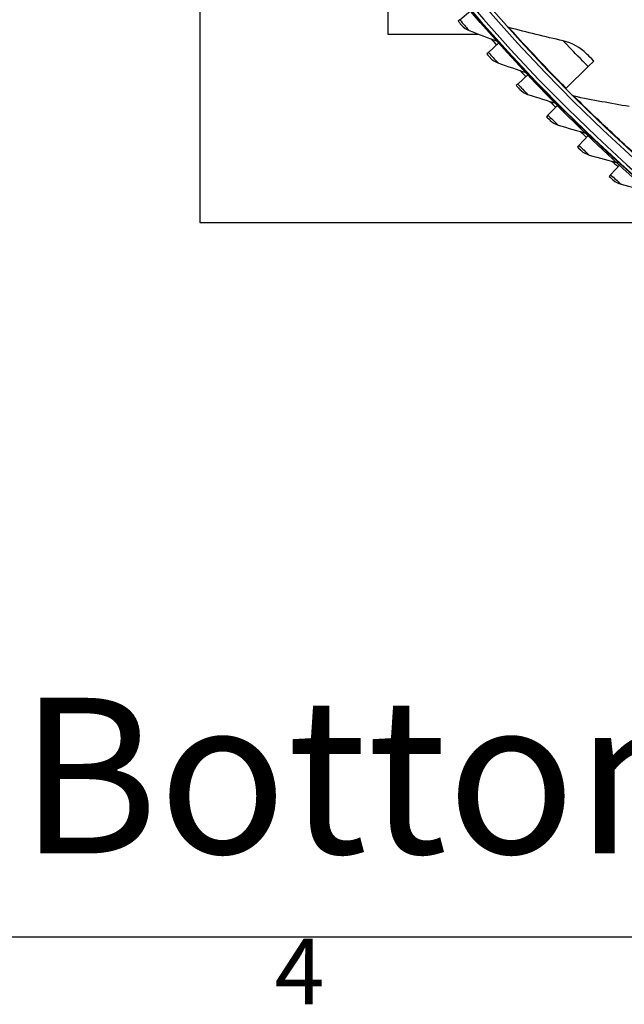
# Model space of a CAD drawing. Units: inches. Extents: x 2 to 86, y 1 to 67.
# Drawn here: x 9 to 13.4, y 1.5 to 8.7 of the extents above; entities that cross this region are included whole.
import ezdxf

# ---------------------------------------------------------------- set-up
doc = ezdxf.new("R2010")
doc.units = ezdxf.units.IN
doc.header["$LTSCALE"] = 4
doc.header["$MEASUREMENT"] = 0
for name, color, linetype in [('Border (ANSI)', 7, 'Continuous'), ('Visible (ANSI)', 7, 'Continuous'), ('Visible Narrow (ANSI)', 7, 'Continuous')]:
    doc.layers.add(name, color=color, linetype=linetype)
doc.layers.add('CALLOUTS', color=1, linetype='Continuous', plot=False)
doc.styles.add('Note Text (ANSI)', font='tahoma.ttf')

# ---------------------------------------------------------------- blocks, each defined once
blk = doc.blocks.new('Borders Default Border')
at = {"layer": 'Border (ANSI)', "flags": 128}
blk.add_lwpolyline([(0.75, 0.5), (0.75, 16.5), (21.25, 16.5), (21.25, 0.5), (0.75, 0.5)], dxfattribs=at)
at = {"layer": 'Border (ANSI)', "insert": (2.7081, 0.34), "char_height": 0.12, "attachment_point": 7, "style": 'Note Text (ANSI)'}
blk.add_mtext('4', dxfattribs=at)

msp = doc.modelspace()

# ---------------------------------------------------------------- linework, layer by layer
msp.add_circle((21.73216, 16.81163), 12.42785)
at = {"layer": 'Visible (ANSI)'}
for p, q in [((10.28541, 11.97188), (10.28541, 7.21639)), ((11.66041, 9.3545), (11.66041, 8.59139)), ((12.18623, 8.6968), (12.26672, 8.76586)), ((12.18623, 8.6968), (12.17394, 8.68625)), ((11.66041, 8.59139), (12.32526, 8.59139)), ((12.39488, 8.4597), (12.47361, 8.53076)), ((12.47361, 8.53076), (12.47579, 8.53273)), ((12.39488, 8.4597), (12.38285, 8.44885)), ((13.12291, 8.35629), (12.96225, 8.1971)), ((13.12291, 8.35629), (13.16356, 8.39657)), ((12.60941, 8.22792), (12.68634, 8.30093)), ((12.68634, 8.30093), (12.68847, 8.30295)), ((12.60941, 8.22792), (12.59766, 8.21676)), ((12.96225, 8.1971), (12.95934, 8.19421)), ((12.8297, 8.00159), (12.90476, 8.07651)), ((12.90476, 8.07651), (12.90685, 8.07859)), ((12.8297, 8.00159), (12.81823, 7.99014)), ((13.0556, 7.78087), (13.12876, 7.85765)), ((13.12876, 7.85765), (13.13079, 7.85978)), ((13.0556, 7.78087), (13.04442, 7.76914)), ((13.28697, 7.56589), (13.35818, 7.64448)), ((13.35818, 7.64448), (13.36015, 7.64666)), ((13.28697, 7.56589), (13.27609, 7.55388)), ((10.28541, 7.21639), (13.83389, 7.21639))]:
    msp.add_line(p, q, dxfattribs=at)
for radius, start, end in [(12.46875, 183.009174, 182.909174), (12.44375, 183.009174, 182.909174), (12.375, 183.009174, 182.909174), (12.35, 183.009174, 182.909174), (12.49755, 221.791046, 222.067069), (12.49755, 223.229794, 223.505818), (12.49755, 224.668543, 224.944567), (12.49755, 226.107292, 226.383315), (12.49755, 227.54604, 227.822064)]:
    msp.add_arc((21.73211, 16.88679), radius, start, end, dxfattribs=at)
for points, knots in [([(12.17394, 8.68625), (12.18519, 8.67314), (12.19588, 8.66074), (12.19819, 8.65807), (12.19853, 8.65767), (12.19871, 8.65746), (12.19871, 8.65746)], [1.5707963, 1.5707963, 1.5707963, 1.5707963, 2.9355882, 2.9355882, 2.9355882, 3.1415927, 3.1415927, 3.1415927, 3.1415927]), ([(12.38285, 8.44885), (12.39443, 8.43602), (12.40542, 8.4239), (12.4078, 8.42128), (12.40816, 8.42089), (12.40834, 8.42069), (12.40834, 8.42069)], [1.5707963, 1.5707963, 1.5707963, 1.5707963, 2.9355882, 2.9355882, 2.9355882, 3.1415927, 3.1415927, 3.1415927, 3.1415927]), ([(13.16356, 8.39657), (13.14376, 8.41655), (13.12459, 8.43607), (13.11661, 8.44422), (13.11371, 8.44717), (13.1122, 8.44871), (13.1122, 8.44871)], [1.5707963, 1.5707963, 1.5707963, 1.5707963, 2.7239771, 2.7239771, 2.7239771, 3.1415927, 3.1415927, 3.1415927, 3.1415927]), ([(12.59766, 8.21676), (12.60956, 8.20423), (12.62085, 8.19239), (12.62329, 8.18984), (12.62366, 8.18945), (12.62385, 8.18925), (12.62385, 8.18925)], [1.5707963, 1.5707963, 1.5707963, 1.5707963, 2.9355882, 2.9355882, 2.9355882, 3.1415927, 3.1415927, 3.1415927, 3.1415927]), ([(12.81823, 7.99014), (12.83044, 7.97792), (12.84203, 7.96636), (12.84453, 7.96387), (12.84491, 7.96349), (12.8451, 7.9633), (12.8451, 7.9633)], [1.5707963, 1.5707963, 1.5707963, 1.5707963, 2.9355882, 2.9355882, 2.9355882, 3.1415927, 3.1415927, 3.1415927, 3.1415927]), ([(13.04442, 7.76914), (13.05693, 7.75722), (13.06881, 7.74596), (13.07137, 7.74353), (13.07176, 7.74316), (13.07195, 7.74298), (13.07195, 7.74298)], [1.5707963, 1.5707963, 1.5707963, 1.5707963, 2.9355882, 2.9355882, 2.9355882, 3.1415927, 3.1415927, 3.1415927, 3.1415927]), ([(13.27609, 7.55388), (13.28889, 7.54228), (13.30105, 7.53132), (13.30367, 7.52896), (13.30407, 7.5286), (13.30427, 7.52842), (13.30427, 7.52842)], [1.5707963, 1.5707963, 1.5707963, 1.5707963, 2.9355882, 2.9355882, 2.9355882, 3.1415927, 3.1415927, 3.1415927, 3.1415927])]:
    msp.add_open_spline(points, degree=3, knots=knots, dxfattribs=at)
for points in [[(12.19871, 8.65746), (12.21357, 8.64024), (12.23272, 8.62676), (12.25387, 8.61861)], [(12.54341, 8.64124), (12.53874, 8.64247), (12.53444, 8.6451), (12.53122, 8.6487)], [(12.94099, 8.5439), (12.80874, 8.57373), (12.67618, 8.60617), (12.54341, 8.64124)], [(12.25387, 8.61861), (12.32452, 8.59141), (12.3952, 8.56498), (12.46589, 8.53932)], [(12.46589, 8.53932), (12.46965, 8.53796), (12.47308, 8.53567), (12.47579, 8.53273)], [(13.1122, 8.44871), (13.06607, 8.49584), (13.00602, 8.52923), (12.94099, 8.5439)], [(12.40834, 8.42069), (12.42363, 8.40385), (12.44311, 8.39085), (12.46446, 8.38324)], [(12.46446, 8.38324), (12.53577, 8.35781), (12.60709, 8.33317), (12.6784, 8.30929)], [(12.6784, 8.30929), (12.6822, 8.30802), (12.68568, 8.30583), (12.68847, 8.30295)], [(12.62385, 8.18925), (12.63956, 8.17281), (12.65936, 8.1603), (12.68089, 8.15323)], [(12.68089, 8.15323), (12.75281, 8.1296), (12.82473, 8.10675), (12.89662, 8.08468)], [(13.02006, 8.13913), (13.01533, 8.1401), (13.01089, 8.14249), (13.00747, 8.1459)], [(13.42247, 8.06423), (13.28876, 8.0866), (13.15459, 8.11156), (13.02006, 8.13913)], [(12.89662, 8.08468), (12.90045, 8.0835), (12.90399, 8.08139), (12.90684, 8.07859)], [(12.8451, 7.9633), (12.86122, 7.94725), (12.88132, 7.93525), (12.90303, 7.92872)], [(12.90303, 7.92872), (12.97552, 7.90691), (13.04799, 7.88587), (13.12041, 7.86561)], [(13.12041, 7.86561), (13.12427, 7.86453), (13.12786, 7.86251), (13.13079, 7.85978)], [(13.07195, 7.74298), (13.08847, 7.72734), (13.10887, 7.71584), (13.13073, 7.70986)], [(13.13073, 7.70986), (13.20375, 7.68987), (13.27672, 7.67066), (13.34963, 7.65223)], [(13.34963, 7.65223), (13.35352, 7.65125), (13.35716, 7.64932), (13.36015, 7.64666)], [(13.30427, 7.52842), (13.32117, 7.5132), (13.34186, 7.50222), (13.36386, 7.49679)], [(13.36386, 7.49679), (13.43736, 7.47864), (13.51079, 7.46127), (13.58414, 7.44467)]]:
    msp.add_open_spline(points, degree=3, dxfattribs=at)
at = {"layer": 'Visible Narrow (ANSI)'}
for points, knots in [([(12.26672, 8.76586), (12.31988, 8.7039), (12.37337, 8.64299), (12.41069, 8.60101), (12.44558, 8.56176), (12.46589, 8.53932), (12.46589, 8.53932)], [1.5707963, 1.5707963, 1.5707963, 1.5707963, 2.3826857, 2.3826857, 2.3826857, 3.1415927, 3.1415927, 3.1415927, 3.1415927]), ([(12.18623, 8.6968), (12.21007, 8.66901), (12.23358, 8.64192), (12.24528, 8.62847), (12.25088, 8.62204), (12.25387, 8.61861), (12.25387, 8.61861)], [1.5707963, 1.5707963, 1.5707963, 1.5707963, 2.6331485, 2.6331485, 2.6331485, 3.1415927, 3.1415927, 3.1415927, 3.1415927]), ([(12.96225, 8.1971), (12.86618, 8.29405), (12.77224, 8.39247), (12.69935, 8.4707), (12.62624, 8.54917), (12.57457, 8.60659), (12.55392, 8.62954), (12.54694, 8.6373), (12.54341, 8.64124), (12.54341, 8.64124)], [1.5707963, 1.5707963, 1.5707963, 1.5707963, 2.2414638, 2.2414638, 2.2414638, 2.9141366, 2.9141366, 2.9141366, 3.1415927, 3.1415927, 3.1415927, 3.1415927]), ([(12.47361, 8.53076), (12.52831, 8.47016), (12.58331, 8.41061), (12.62167, 8.36957), (12.65753, 8.33122), (12.6784, 8.30929), (12.6784, 8.30929)], [1.5707963, 1.5707963, 1.5707963, 1.5707963, 2.3826857, 2.3826857, 2.3826857, 3.1415927, 3.1415927, 3.1415927, 3.1415927]), ([(13.12291, 8.35629), (13.07145, 8.40823), (13.02095, 8.4603), (12.98714, 8.49554), (12.95767, 8.52625), (12.94099, 8.5439), (12.94099, 8.5439)], [1.5707963, 1.5707963, 1.5707963, 1.5707963, 2.410124, 2.410124, 2.410124, 3.1415927, 3.1415927, 3.1415927, 3.1415927]), ([(12.39488, 8.4597), (12.41941, 8.43252), (12.44359, 8.40602), (12.45562, 8.39288), (12.46138, 8.38659), (12.46446, 8.38324), (12.46446, 8.38324)], [1.5707963, 1.5707963, 1.5707963, 1.5707963, 2.6331485, 2.6331485, 2.6331485, 3.1415927, 3.1415927, 3.1415927, 3.1415927]), ([(12.68634, 8.30093), (12.74253, 8.24172), (12.79902, 8.18357), (12.8384, 8.14351), (12.87521, 8.10607), (12.89662, 8.08468), (12.89662, 8.08468)], [1.5707963, 1.5707963, 1.5707963, 1.5707963, 2.3826857, 2.3826857, 2.3826857, 3.1415927, 3.1415927, 3.1415927, 3.1415927]), ([(12.60941, 8.22792), (12.63461, 8.20136), (12.65945, 8.17548), (12.67181, 8.16264), (12.67773, 8.1565), (12.68089, 8.15323), (12.68089, 8.15323)], [1.5707963, 1.5707963, 1.5707963, 1.5707963, 2.6331485, 2.6331485, 2.6331485, 3.1415927, 3.1415927, 3.1415927, 3.1415927]), ([(13.46314, 7.71916), (13.36178, 7.81058), (13.26248, 7.90358), (13.18531, 7.9776), (13.10792, 8.05185), (13.05311, 8.10628), (13.03121, 8.12804), (13.02381, 8.1354), (13.02006, 8.13913), (13.02006, 8.13913)], [1.5707963, 1.5707963, 1.5707963, 1.5707963, 2.2414638, 2.2414638, 2.2414638, 2.9141366, 2.9141366, 2.9141366, 3.1415927, 3.1415927, 3.1415927, 3.1415927]), ([(12.90476, 8.07651), (12.96243, 8.01873), (13.02035, 7.96202), (13.06073, 7.92296), (13.09847, 7.88645), (13.12041, 7.86561), (13.12041, 7.86561)], [1.5707963, 1.5707963, 1.5707963, 1.5707963, 2.3826857, 2.3826857, 2.3826857, 3.1415927, 3.1415927, 3.1415927, 3.1415927]), ([(12.8297, 8.00159), (12.85556, 7.97568), (12.88104, 7.95043), (12.89372, 7.9379), (12.89979, 7.93191), (12.90303, 7.92872), (12.90303, 7.92872)], [1.5707963, 1.5707963, 1.5707963, 1.5707963, 2.6331485, 2.6331485, 2.6331485, 3.1415927, 3.1415927, 3.1415927, 3.1415927]), ([(13.12876, 7.85765), (13.18786, 7.80134), (13.24719, 7.7461), (13.28853, 7.70806), (13.32717, 7.67251), (13.34963, 7.65223), (13.34963, 7.65223)], [1.5707963, 1.5707963, 1.5707963, 1.5707963, 2.3826857, 2.3826857, 2.3826857, 3.1415927, 3.1415927, 3.1415927, 3.1415927]), ([(13.0556, 7.78087), (13.0821, 7.75561), (13.10821, 7.73101), (13.1212, 7.71881), (13.12741, 7.71297), (13.13073, 7.70986), (13.13073, 7.70986)], [1.5707963, 1.5707963, 1.5707963, 1.5707963, 2.6331485, 2.6331485, 2.6331485, 3.1415927, 3.1415927, 3.1415927, 3.1415927]), ([(13.35818, 7.64448), (13.41867, 7.58967), (13.47937, 7.53594), (13.52165, 7.49895), (13.56118, 7.46439), (13.58414, 7.44467), (13.58414, 7.44467)], [1.5707963, 1.5707963, 1.5707963, 1.5707963, 2.3826857, 2.3826857, 2.3826857, 3.1415927, 3.1415927, 3.1415927, 3.1415927]), ([(13.28697, 7.56589), (13.3141, 7.54131), (13.34081, 7.51736), (13.3541, 7.50549), (13.36047, 7.49981), (13.36386, 7.49679), (13.36386, 7.49679)], [1.5707963, 1.5707963, 1.5707963, 1.5707963, 2.6331485, 2.6331485, 2.6331485, 3.1415927, 3.1415927, 3.1415927, 3.1415927])]:
    msp.add_open_spline(points, degree=3, knots=knots, dxfattribs=at)

# ---------------------------------------------------------------- block references
at = {"xscale": 4, "yscale": 4, "zscale": 4}
msp.add_blockref('Borders Default Border', (0, 0), dxfattribs=at)

# ---------------------------------------------------------------- texts
at = {"layer": 'CALLOUTS', "insert": (22.21698, 3.17947), "char_height": 0.75, "width": 33.2075887, "attachment_point": 5, "style": 'Note Text (ANSI)'}
msp.add_mtext('{\\fArial|b1|i0|c0|p34;\\H1.51515x;Bottom View without Collar & Flange}', dxfattribs=at)

doc.saveas('drawing.dxf')
